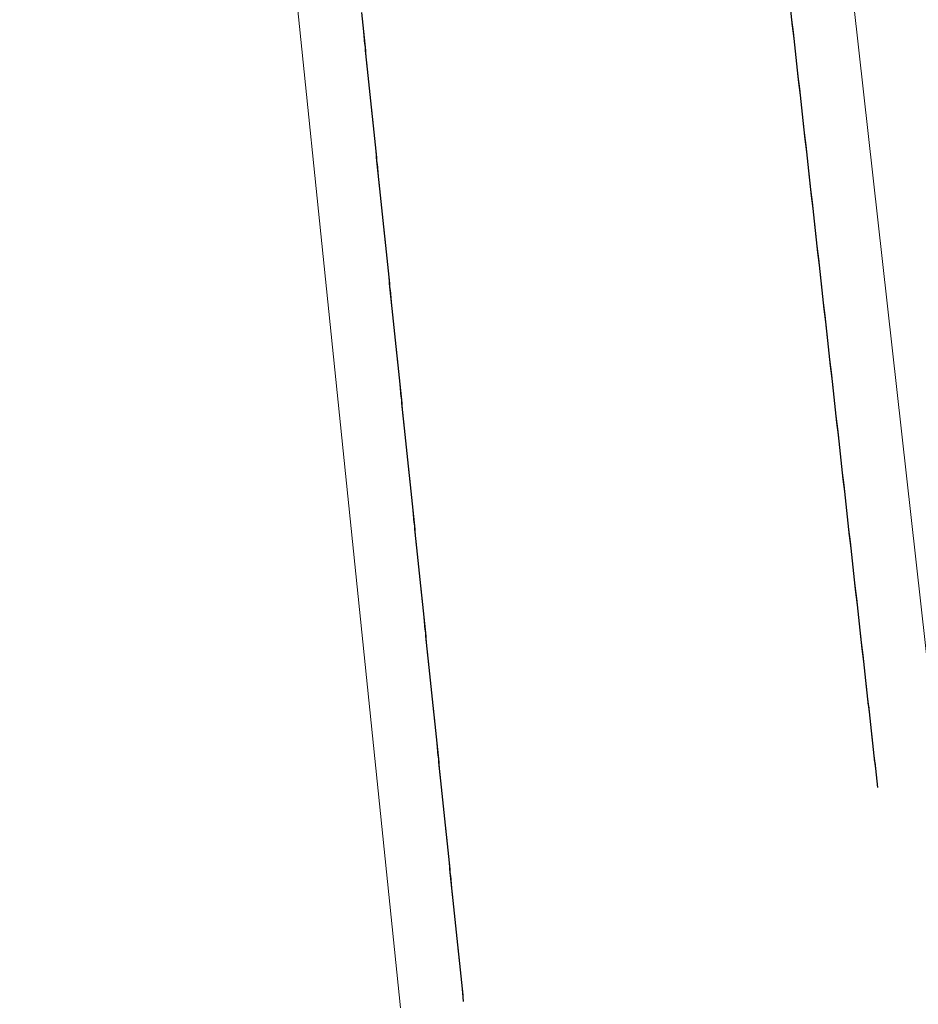
# Model space of a CAD drawing. Extents: x 2428715 to 2430495, y 4750153 to 4751369.
# Drawn here: x 2430066 to 2430080, y 4750238 to 4750254 of the extents above; entities that cross this region are included whole.
import ezdxf

# ---------------------------------------------------------------- set-up
doc = ezdxf.new("R2010")
doc.units = 0
doc.header["$LTSCALE"] = 2
doc.header["$MEASUREMENT"] = 0
doc.linetypes.add('PONTE', pattern=[0])
doc.layers.add('050610', color=5, linetype='PONTE')

# ---------------------------------------------------------------- blocks, each defined once
blk = doc.blocks.new('PARAL')
blk.add_line((0.5, 0), (0.5, 0.1))

msp = doc.modelspace()

# ---------------------------------------------------------------- linework, layer by layer
at = {"layer": '050610', "linetype": 'PONTE', "lineweight": 0, "flags": 128}
for points in [[(2430072.17, 4750238.406), (2430069.35, 4750265.777), (2430067.913, 4750279.795), (2430066.373, 4750293.76), (2430066.155, 4750301.608), (2430066.311, 4750305.091), (2430067.41, 4750311.194), (2430069.862, 4750317.422), (2430073.15, 4750323.24), (2430075.833, 4750326.652), (2430080.383, 4750331.251), (2430084.709, 4750334.263), (2430088.443, 4750336.185), (2430097.221, 4750339.18), (2430106.181, 4750341.436), (2430112.101, 4750344.051), (2430116.405, 4750346.802), (2430121.127, 4750350.856), (2430124.799, 4750354.971), (2430127.816, 4750359.736), (2430130.235, 4750364.467), (2430131.519, 4750367.389), (2430132.6, 4750371.984)], [(2430131.868, 4750315.962), (2430129.721, 4750319.504), (2430125.982, 4750323.558), (2430120.5, 4750327.352), (2430115.313, 4750329.493), (2430108.65, 4750331.036), (2430101.527, 4750330.833), (2430097.35, 4750330.359), (2430092.673, 4750328.71), (2430088.676, 4750326.597), (2430083.732, 4750322.389), (2430079.426, 4750316.741), (2430076.297, 4750310.817), (2430074.907, 4750305.314), (2430074.579, 4750300.536), (2430075.011, 4750295.32), (2430077.667, 4750269.054), (2430080.681, 4750242.106)]]:
    msp.add_lwpolyline(points, dxfattribs=at)

# ---------------------------------------------------------------- block references
at = {"layer": '050610', "lineweight": 0}
for p, xscale, yscale, zscale, rotation in [((2430070.582, 4750253.825), 1.99999999989548, 1.99999999989548, 1.99999999989548, 5.881843016648546), ((2430079.315, 4750254.324), 2.000000000435232, 2.000000000435232, 2.000000000435232, 186.3826118382945), ((2430079.326, 4750254.224), 2.000000000435232, 2.000000000435232, 2.000000000435232, 186.3826118382945), ((2430070.592, 4750253.725), 1.99999999989548, 1.99999999989548, 1.99999999989548, 5.881843016648546), ((2430079.337, 4750254.125), 2.000000000435232, 2.000000000435232, 2.000000000435232, 186.3826118382945), ((2430070.602, 4750253.626), 1.99999999989548, 1.99999999989548, 1.99999999989548, 5.881843016648546), ((2430070.612, 4750253.526), 1.99999999989548, 1.99999999989548, 1.99999999989548, 5.881843016648546), ((2430079.348, 4750254.026), 2.000000000435232, 2.000000000435232, 2.000000000435232, 186.3826118382945), ((2430079.359, 4750253.926), 2.000000000435232, 2.000000000435232, 2.000000000435232, 186.3826118382945), ((2430070.623, 4750253.427), 1.99999999989548, 1.99999999989548, 1.99999999989548, 5.881843016648546), ((2430070.633, 4750253.327), 1.99999999989548, 1.99999999989548, 1.99999999989548, 5.881843016648546), ((2430079.37, 4750253.827), 2.000000000435232, 2.000000000435232, 2.000000000435232, 186.3826118382945), ((2430070.643, 4750253.228), 1.99999999989548, 1.99999999989548, 1.99999999989548, 5.881843016648546), ((2430079.381, 4750253.727), 2.000000000435232, 2.000000000435232, 2.000000000435232, 186.3826118382945), ((2430079.392, 4750253.628), 2.000000000435232, 2.000000000435232, 2.000000000435232, 186.3826118382945), ((2430070.653, 4750253.128), 1.99999999989548, 1.99999999989548, 1.99999999989548, 5.881843016648546), ((2430070.664, 4750253.029), 1.99999999989548, 1.99999999989548, 1.99999999989548, 5.881843016648546), ((2430079.404, 4750253.529), 2.000000000435232, 2.000000000435232, 2.000000000435232, 186.3826118382945), ((2430079.415, 4750253.429), 2.000000000435232, 2.000000000435232, 2.000000000435232, 186.3826118382945), ((2430070.674, 4750252.93), 1.99999999989548, 1.99999999989548, 1.99999999989548, 5.881843016648546), ((2430079.426, 4750253.33), 2.000000000435232, 2.000000000435232, 2.000000000435232, 186.3826118382945), ((2430070.684, 4750252.83), 1.99999999989548, 1.99999999989548, 1.99999999989548, 5.881843016648546), ((2430070.694, 4750252.731), 1.99999999989548, 1.99999999989548, 1.99999999989548, 5.881843016648546), ((2430079.437, 4750253.23), 2.000000000435232, 2.000000000435232, 2.000000000435232, 186.3826118382945), ((2430079.448, 4750253.131), 2.000000000435232, 2.000000000435232, 2.000000000435232, 186.3826118382945), ((2430070.705, 4750252.631), 1.99999999989548, 1.99999999989548, 1.99999999989548, 5.881843016648546), ((2430079.459, 4750253.032), 2.000000000435232, 2.000000000435232, 2.000000000435232, 186.3826118382945), ((2430070.715, 4750252.532), 1.99999999989548, 1.99999999989548, 1.99999999989548, 5.881843016648546), ((2430070.725, 4750252.432), 1.99999999989548, 1.99999999989548, 1.99999999989548, 5.881843016648546), ((2430079.47, 4750252.932), 2.000000000435232, 2.000000000435232, 2.000000000435232, 186.3826118382945), ((2430079.481, 4750252.833), 2.000000000435232, 2.000000000435232, 2.000000000435232, 186.3826118382945), ((2430070.735, 4750252.333), 1.99999999989548, 1.99999999989548, 1.99999999989548, 5.881843016648546), ((2430070.746, 4750252.233), 1.99999999989548, 1.99999999989548, 1.99999999989548, 5.881843016648546), ((2430079.492, 4750252.734), 2.000000000435232, 2.000000000435232, 2.000000000435232, 186.3826118382945), ((2430070.756, 4750252.134), 1.99999999989548, 1.99999999989548, 1.99999999989548, 5.881843016648546), ((2430079.504, 4750252.634), 2.000000000435232, 2.000000000435232, 2.000000000435232, 186.3826118382945), ((2430079.515, 4750252.535), 2.000000000435232, 2.000000000435232, 2.000000000435232, 186.3826118382945), ((2430070.766, 4750252.034), 1.99999999989548, 1.99999999989548, 1.99999999989548, 5.881843016648546), ((2430070.776, 4750251.935), 1.99999999989548, 1.99999999989548, 1.99999999989548, 5.881843016648546), ((2430079.526, 4750252.435), 2.000000000435232, 2.000000000435232, 2.000000000435232, 186.3826118382945), ((2430079.537, 4750252.336), 2.000000000435232, 2.000000000435232, 2.000000000435232, 186.3826118382945), ((2430070.787, 4750251.835), 1.99999999989548, 1.99999999989548, 1.99999999989548, 5.881843016648546), ((2430079.548, 4750252.237), 2.000000000435232, 2.000000000435232, 2.000000000435232, 186.3826118382945), ((2430070.797, 4750251.736), 1.99999999989548, 1.99999999989548, 1.99999999989548, 5.881843016648546), ((2430070.807, 4750251.636), 1.99999999989548, 1.99999999989548, 1.99999999989548, 5.881843016648546), ((2430079.559, 4750252.137), 2.000000000435232, 2.000000000435232, 2.000000000435232, 186.3826118382945), ((2430079.57, 4750252.038), 2.000000000435232, 2.000000000435232, 2.000000000435232, 186.3826118382945), ((2430070.817, 4750251.537), 1.99999999989548, 1.99999999989548, 1.99999999989548, 5.881843016648546), ((2430079.581, 4750251.939), 2.000000000435232, 2.000000000435232, 2.000000000435232, 186.3826118382945), ((2430070.828, 4750251.437), 1.99999999989548, 1.99999999989548, 1.99999999989548, 5.881843016648546), ((2430070.838, 4750251.338), 1.99999999989548, 1.99999999989548, 1.99999999989548, 5.881843016648546), ((2430079.593, 4750251.839), 2.000000000435232, 2.000000000435232, 2.000000000435232, 186.3826118382945), ((2430079.604, 4750251.74), 2.000000000435232, 2.000000000435232, 2.000000000435232, 186.3826118382945), ((2430070.848, 4750251.238), 1.99999999989548, 1.99999999989548, 1.99999999989548, 5.881843016648546), ((2430079.615, 4750251.64), 2.000000000435232, 2.000000000435232, 2.000000000435232, 186.3826118382945), ((2430070.858, 4750251.139), 1.99999999989548, 1.99999999989548, 1.99999999989548, 5.881843016648546), ((2430070.869, 4750251.04), 1.99999999989548, 1.99999999989548, 1.99999999989548, 5.881843016648546), ((2430079.626, 4750251.541), 2.000000000435232, 2.000000000435232, 2.000000000435232, 186.3826118382945), ((2430079.637, 4750251.442), 2.000000000435232, 2.000000000435232, 2.000000000435232, 186.3826118382945), ((2430070.879, 4750250.94), 1.99999999989548, 1.99999999989548, 1.99999999989548, 5.881843016648546), ((2430070.889, 4750250.841), 1.99999999989548, 1.99999999989548, 1.99999999989548, 5.881843016648546), ((2430079.648, 4750251.342), 2.000000000435232, 2.000000000435232, 2.000000000435232, 186.3826118382945), ((2430070.899, 4750250.741), 1.99999999989548, 1.99999999989548, 1.99999999989548, 5.881843016648546), ((2430079.659, 4750251.243), 2.000000000435232, 2.000000000435232, 2.000000000435232, 186.3826118382945), ((2430079.67, 4750251.143), 2.000000000435232, 2.000000000435232, 2.000000000435232, 186.3826118382945), ((2430070.91, 4750250.642), 1.99999999989548, 1.99999999989548, 1.99999999989548, 5.881843016648546), ((2430070.92, 4750250.542), 1.99999999989548, 1.99999999989548, 1.99999999989548, 5.881843016648546), ((2430079.681, 4750251.044), 2.000000000435232, 2.000000000435232, 2.000000000435232, 186.3826118382945), ((2430079.693, 4750250.945), 2.000000000435232, 2.000000000435232, 2.000000000435232, 186.3826118382945), ((2430070.93, 4750250.443), 1.99999999989548, 1.99999999989548, 1.99999999989548, 5.881843016648546), ((2430079.704, 4750250.845), 2.000000000435232, 2.000000000435232, 2.000000000435232, 186.3826118382945), ((2430070.94, 4750250.343), 1.99999999989548, 1.99999999989548, 1.99999999989548, 5.881843016648546), ((2430070.951, 4750250.244), 1.99999999989548, 1.99999999989548, 1.99999999989548, 5.881843016648546), ((2430079.715, 4750250.746), 2.000000000435232, 2.000000000435232, 2.000000000435232, 186.3826118382945), ((2430079.726, 4750250.647), 2.000000000435232, 2.000000000435232, 2.000000000435232, 186.3826118382945), ((2430070.961, 4750250.144), 1.99999999989548, 1.99999999989548, 1.99999999989548, 5.881843016648546), ((2430079.737, 4750250.547), 2.000000000435232, 2.000000000435232, 2.000000000435232, 186.3826118382945), ((2430070.971, 4750250.045), 1.99999999989548, 1.99999999989548, 1.99999999989548, 5.881843016648546), ((2430070.981, 4750249.945), 1.99999999989548, 1.99999999989548, 1.99999999989548, 5.881843016648546), ((2430079.748, 4750250.448), 2.000000000435232, 2.000000000435232, 2.000000000435232, 186.3826118382945), ((2430079.759, 4750250.348), 2.000000000435232, 2.000000000435232, 2.000000000435232, 186.3826118382945), ((2430070.992, 4750249.846), 1.99999999989548, 1.99999999989548, 1.99999999989548, 5.881843016648546), ((2430071.002, 4750249.746), 1.99999999989548, 1.99999999989548, 1.99999999989548, 5.881843016648546), ((2430079.77, 4750250.249), 2.000000000435232, 2.000000000435232, 2.000000000435232, 186.3826118382945), ((2430071.012, 4750249.647), 1.99999999989548, 1.99999999989548, 1.99999999989548, 5.881843016648546), ((2430079.781, 4750250.15), 2.000000000435232, 2.000000000435232, 2.000000000435232, 186.3826118382945), ((2430079.793, 4750250.05), 2.000000000435232, 2.000000000435232, 2.000000000435232, 186.3826118382945), ((2430071.022, 4750249.547), 1.99999999989548, 1.99999999989548, 1.99999999989548, 5.881843016648546), ((2430071.033, 4750249.448), 1.99999999989548, 1.99999999989548, 1.99999999989548, 5.881843016648546), ((2430079.804, 4750249.951), 2.000000000435232, 2.000000000435232, 2.000000000435232, 186.3826118382945), ((2430079.815, 4750249.852), 2.000000000435232, 2.000000000435232, 2.000000000435232, 186.3826118382945), ((2430071.043, 4750249.348), 1.99999999989548, 1.99999999989548, 1.99999999989548, 5.881843016648546), ((2430079.826, 4750249.752), 2.000000000435232, 2.000000000435232, 2.000000000435232, 186.3826118382945), ((2430071.053, 4750249.249), 1.99999999989548, 1.99999999989548, 1.99999999989548, 5.881843016648546), ((2430071.063, 4750249.15), 1.99999999989548, 1.99999999989548, 1.99999999989548, 5.881843016648546), ((2430079.837, 4750249.653), 2.000000000435232, 2.000000000435232, 2.000000000435232, 186.3826118382945), ((2430079.848, 4750249.553), 2.000000000435232, 2.000000000435232, 2.000000000435232, 186.3826118382945), ((2430071.074, 4750249.05), 1.99999999989548, 1.99999999989548, 1.99999999989548, 5.881843016648546), ((2430079.859, 4750249.454), 2.000000000435232, 2.000000000435232, 2.000000000435232, 186.3826118382945), ((2430071.084, 4750248.951), 1.99999999989548, 1.99999999989548, 1.99999999989548, 5.881843016648546), ((2430071.094, 4750248.851), 1.99999999989548, 1.99999999989548, 1.99999999989548, 5.881843016648546), ((2430079.87, 4750249.355), 2.000000000435232, 2.000000000435232, 2.000000000435232, 186.3826118382945), ((2430079.882, 4750249.255), 2.000000000435232, 2.000000000435232, 2.000000000435232, 186.3826118382945), ((2430071.104, 4750248.752), 1.99999999989548, 1.99999999989548, 1.99999999989548, 5.881843016648546), ((2430079.893, 4750249.156), 2.000000000435232, 2.000000000435232, 2.000000000435232, 186.3826118382945), ((2430071.115, 4750248.652), 1.99999999989548, 1.99999999989548, 1.99999999989548, 5.881843016648546), ((2430071.125, 4750248.553), 1.99999999989548, 1.99999999989548, 1.99999999989548, 5.881843016648546), ((2430079.904, 4750249.056), 2.000000000435232, 2.000000000435232, 2.000000000435232, 186.3826118382945), ((2430079.915, 4750248.957), 2.000000000435232, 2.000000000435232, 2.000000000435232, 186.3826118382945), ((2430071.135, 4750248.453), 1.99999999989548, 1.99999999989548, 1.99999999989548, 5.881843016648546), ((2430071.145, 4750248.354), 1.99999999989548, 1.99999999989548, 1.99999999989548, 5.881843016648546), ((2430079.926, 4750248.858), 2.000000000435232, 2.000000000435232, 2.000000000435232, 186.3826118382945), ((2430079.937, 4750248.758), 2.000000000435232, 2.000000000435232, 2.000000000435232, 186.3826118382945), ((2430071.156, 4750248.254), 1.99999999989548, 1.99999999989548, 1.99999999989548, 5.881843016648546), ((2430079.948, 4750248.659), 2.000000000435232, 2.000000000435232, 2.000000000435232, 186.3826118382945), ((2430071.166, 4750248.155), 1.99999999989548, 1.99999999989548, 1.99999999989548, 5.881843016648546), ((2430071.176, 4750248.055), 1.99999999989548, 1.99999999989548, 1.99999999989548, 5.881843016648546), ((2430079.959, 4750248.56), 2.000000000435232, 2.000000000435232, 2.000000000435232, 186.3826118382945), ((2430079.97, 4750248.46), 2.000000000435232, 2.000000000435232, 2.000000000435232, 186.3826118382945), ((2430071.186, 4750247.956), 1.99999999989548, 1.99999999989548, 1.99999999989548, 5.881843016648546), ((2430079.982, 4750248.361), 2.000000000435232, 2.000000000435232, 2.000000000435232, 186.3826118382945), ((2430071.197, 4750247.856), 1.99999999989548, 1.99999999989548, 1.99999999989548, 5.881843016648546), ((2430071.207, 4750247.757), 1.99999999989548, 1.99999999989548, 1.99999999989548, 5.881843016648546), ((2430079.993, 4750248.261), 2.000000000435232, 2.000000000435232, 2.000000000435232, 186.3826118382945), ((2430080.004, 4750248.162), 2.000000000435232, 2.000000000435232, 2.000000000435232, 186.3826118382945), ((2430071.217, 4750247.657), 1.99999999989548, 1.99999999989548, 1.99999999989548, 5.881843016648546), ((2430080.015, 4750248.063), 2.000000000435232, 2.000000000435232, 2.000000000435232, 186.3826118382945), ((2430071.227, 4750247.558), 1.99999999989548, 1.99999999989548, 1.99999999989548, 5.881843016648546), ((2430071.238, 4750247.458), 1.99999999989548, 1.99999999989548, 1.99999999989548, 5.881843016648546), ((2430080.026, 4750247.963), 2.000000000435232, 2.000000000435232, 2.000000000435232, 186.3826118382945), ((2430080.037, 4750247.864), 2.000000000435232, 2.000000000435232, 2.000000000435232, 186.3826118382945), ((2430071.248, 4750247.359), 1.99999999989548, 1.99999999989548, 1.99999999989548, 5.881843016648546), ((2430071.258, 4750247.26), 1.99999999989548, 1.99999999989548, 1.99999999989548, 5.881843016648546), ((2430080.048, 4750247.765), 2.000000000435232, 2.000000000435232, 2.000000000435232, 186.3826118382945), ((2430071.268, 4750247.16), 1.99999999989548, 1.99999999989548, 1.99999999989548, 5.881843016648546), ((2430080.059, 4750247.665), 2.000000000435232, 2.000000000435232, 2.000000000435232, 186.3826118382945), ((2430080.071, 4750247.566), 2.000000000435232, 2.000000000435232, 2.000000000435232, 186.3826118382945), ((2430071.279, 4750247.061), 1.99999999989548, 1.99999999989548, 1.99999999989548, 5.881843016648546), ((2430071.289, 4750246.961), 1.99999999989548, 1.99999999989548, 1.99999999989548, 5.881843016648546), ((2430080.082, 4750247.466), 2.000000000435232, 2.000000000435232, 2.000000000435232, 186.3826118382945), ((2430080.093, 4750247.367), 2.000000000435232, 2.000000000435232, 2.000000000435232, 186.3826118382945), ((2430071.299, 4750246.862), 1.99999999989548, 1.99999999989548, 1.99999999989548, 5.881843016648546), ((2430080.104, 4750247.268), 2.000000000435232, 2.000000000435232, 2.000000000435232, 186.3826118382945), ((2430071.309, 4750246.762), 1.99999999989548, 1.99999999989548, 1.99999999989548, 5.881843016648546), ((2430071.32, 4750246.663), 1.99999999989548, 1.99999999989548, 1.99999999989548, 5.881843016648546), ((2430080.115, 4750247.168), 2.000000000435232, 2.000000000435232, 2.000000000435232, 186.3826118382945), ((2430080.126, 4750247.069), 2.000000000435232, 2.000000000435232, 2.000000000435232, 186.3826118382945), ((2430071.33, 4750246.563), 1.99999999989548, 1.99999999989548, 1.99999999989548, 5.881843016648546), ((2430080.137, 4750246.97), 2.000000000435232, 2.000000000435232, 2.000000000435232, 186.3826118382945), ((2430071.34, 4750246.464), 1.99999999989548, 1.99999999989548, 1.99999999989548, 5.881843016648546), ((2430071.35, 4750246.364), 1.99999999989548, 1.99999999989548, 1.99999999989548, 5.881843016648546), ((2430080.148, 4750246.87), 2.000000000435232, 2.000000000435232, 2.000000000435232, 186.3826118382945), ((2430080.159, 4750246.771), 2.000000000435232, 2.000000000435232, 2.000000000435232, 186.3826118382945), ((2430071.361, 4750246.265), 1.99999999989548, 1.99999999989548, 1.99999999989548, 5.881843016648546), ((2430080.171, 4750246.671), 2.000000000435232, 2.000000000435232, 2.000000000435232, 186.3826118382945), ((2430071.371, 4750246.165), 1.99999999989548, 1.99999999989548, 1.99999999989548, 5.881843016648546), ((2430071.381, 4750246.066), 1.99999999989548, 1.99999999989548, 1.99999999989548, 5.881843016648546), ((2430080.182, 4750246.572), 2.000000000435232, 2.000000000435232, 2.000000000435232, 186.3826118382945), ((2430080.193, 4750246.473), 2.000000000435232, 2.000000000435232, 2.000000000435232, 186.3826118382945), ((2430071.391, 4750245.966), 1.99999999989548, 1.99999999989548, 1.99999999989548, 5.881843016648546), ((2430071.402, 4750245.867), 1.99999999989548, 1.99999999989548, 1.99999999989548, 5.881843016648546), ((2430080.204, 4750246.373), 2.000000000435232, 2.000000000435232, 2.000000000435232, 186.3826118382945), ((2430080.215, 4750246.274), 2.000000000435232, 2.000000000435232, 2.000000000435232, 186.3826118382945), ((2430071.412, 4750245.767), 1.99999999989548, 1.99999999989548, 1.99999999989548, 5.881843016648546), ((2430080.226, 4750246.174), 2.000000000435232, 2.000000000435232, 2.000000000435232, 186.3826118382945), ((2430071.422, 4750245.668), 1.99999999989548, 1.99999999989548, 1.99999999989548, 5.881843016648546), ((2430071.432, 4750245.568), 1.99999999989548, 1.99999999989548, 1.99999999989548, 5.881843016648546), ((2430080.237, 4750246.075), 2.000000000435232, 2.000000000435232, 2.000000000435232, 186.3826118382945), ((2430080.248, 4750245.976), 2.000000000435232, 2.000000000435232, 2.000000000435232, 186.3826118382945), ((2430071.443, 4750245.469), 1.99999999989548, 1.99999999989548, 1.99999999989548, 5.881843016648546), ((2430080.26, 4750245.876), 2.000000000435232, 2.000000000435232, 2.000000000435232, 186.3826118382945), ((2430071.453, 4750245.37), 1.99999999989548, 1.99999999989548, 1.99999999989548, 5.881843016648546), ((2430071.463, 4750245.27), 1.99999999989548, 1.99999999989548, 1.99999999989548, 5.881843016648546), ((2430080.271, 4750245.777), 2.000000000435232, 2.000000000435232, 2.000000000435232, 186.3826118382945), ((2430080.282, 4750245.678), 2.000000000435232, 2.000000000435232, 2.000000000435232, 186.3826118382945), ((2430071.473, 4750245.171), 1.99999999989548, 1.99999999989548, 1.99999999989548, 5.881843016648546), ((2430080.293, 4750245.578), 2.000000000435232, 2.000000000435232, 2.000000000435232, 186.3826118382945), ((2430071.484, 4750245.071), 1.99999999989548, 1.99999999989548, 1.99999999989548, 5.881843016648546), ((2430071.494, 4750244.972), 1.99999999989548, 1.99999999989548, 1.99999999989548, 5.881843016648546), ((2430080.304, 4750245.479), 2.000000000435232, 2.000000000435232, 2.000000000435232, 186.3826118382945), ((2430080.315, 4750245.379), 2.000000000435232, 2.000000000435232, 2.000000000435232, 186.3826118382945), ((2430071.504, 4750244.872), 1.99999999989548, 1.99999999989548, 1.99999999989548, 5.881843016648546), ((2430071.514, 4750244.773), 1.99999999989548, 1.99999999989548, 1.99999999989548, 5.881843016648546), ((2430080.326, 4750245.28), 2.000000000435232, 2.000000000435232, 2.000000000435232, 186.3826118382945), ((2430071.524, 4750244.673), 1.99999999989548, 1.99999999989548, 1.99999999989548, 5.881843016648546), ((2430080.337, 4750245.181), 2.000000000435232, 2.000000000435232, 2.000000000435232, 186.3826118382945), ((2430080.348, 4750245.081), 2.000000000435232, 2.000000000435232, 2.000000000435232, 186.3826118382945), ((2430071.535, 4750244.574), 1.99999999989548, 1.99999999989548, 1.99999999989548, 5.881843016648546), ((2430071.545, 4750244.474), 1.99999999989548, 1.99999999989548, 1.99999999989548, 5.881843016648546), ((2430080.36, 4750244.982), 2.000000000435232, 2.000000000435232, 2.000000000435232, 186.3826118382945), ((2430080.371, 4750244.883), 2.000000000435232, 2.000000000435232, 2.000000000435232, 186.3826118382945), ((2430071.555, 4750244.375), 1.99999999989548, 1.99999999989548, 1.99999999989548, 5.881843016648546), ((2430080.382, 4750244.783), 2.000000000435232, 2.000000000435232, 2.000000000435232, 186.3826118382945), ((2430071.565, 4750244.275), 1.99999999989548, 1.99999999989548, 1.99999999989548, 5.881843016648546), ((2430071.576, 4750244.176), 1.99999999989548, 1.99999999989548, 1.99999999989548, 5.881843016648546), ((2430080.393, 4750244.684), 2.000000000435232, 2.000000000435232, 2.000000000435232, 186.3826118382945), ((2430080.404, 4750244.584), 2.000000000435232, 2.000000000435232, 2.000000000435232, 186.3826118382945), ((2430071.586, 4750244.076), 1.99999999989548, 1.99999999989548, 1.99999999989548, 5.881843016648546), ((2430080.415, 4750244.485), 2.000000000435232, 2.000000000435232, 2.000000000435232, 186.3826118382945), ((2430071.596, 4750243.977), 1.99999999989548, 1.99999999989548, 1.99999999989548, 5.881843016648546), ((2430071.606, 4750243.877), 1.99999999989548, 1.99999999989548, 1.99999999989548, 5.881843016648546), ((2430080.426, 4750244.386), 2.000000000435232, 2.000000000435232, 2.000000000435232, 186.3826118382945), ((2430080.437, 4750244.286), 2.000000000435232, 2.000000000435232, 2.000000000435232, 186.3826118382945), ((2430071.617, 4750243.778), 1.99999999989548, 1.99999999989548, 1.99999999989548, 5.881843016648546), ((2430080.448, 4750244.187), 2.000000000435232, 2.000000000435232, 2.000000000435232, 186.3826118382945), ((2430071.627, 4750243.678), 1.99999999989548, 1.99999999989548, 1.99999999989548, 5.881843016648546), ((2430071.637, 4750243.579), 1.99999999989548, 1.99999999989548, 1.99999999989548, 5.881843016648546), ((2430080.46, 4750244.087), 2.000000000435232, 2.000000000435232, 2.000000000435232, 186.3826118382945), ((2430080.471, 4750243.988), 2.000000000435232, 2.000000000435232, 2.000000000435232, 186.3826118382945), ((2430071.647, 4750243.48), 1.99999999989548, 1.99999999989548, 1.99999999989548, 5.881843016648546), ((2430071.658, 4750243.38), 1.99999999989548, 1.99999999989548, 1.99999999989548, 5.881843016648546), ((2430080.482, 4750243.889), 2.000000000435232, 2.000000000435232, 2.000000000435232, 186.3826118382945), ((2430080.493, 4750243.789), 2.000000000435232, 2.000000000435232, 2.000000000435232, 186.3826118382945), ((2430071.668, 4750243.281), 1.99999999989548, 1.99999999989548, 1.99999999989548, 5.881843016648546), ((2430080.504, 4750243.69), 2.000000000435232, 2.000000000435232, 2.000000000435232, 186.3826118382945), ((2430071.678, 4750243.181), 1.99999999989548, 1.99999999989548, 1.99999999989548, 5.881843016648546), ((2430071.688, 4750243.082), 1.99999999989548, 1.99999999989548, 1.99999999989548, 5.881843016648546), ((2430080.515, 4750243.591), 2.000000000435232, 2.000000000435232, 2.000000000435232, 186.3826118382945), ((2430080.526, 4750243.491), 2.000000000435232, 2.000000000435232, 2.000000000435232, 186.3826118382945), ((2430071.699, 4750242.982), 1.99999999989548, 1.99999999989548, 1.99999999989548, 5.881843016648546), ((2430080.537, 4750243.392), 2.000000000435232, 2.000000000435232, 2.000000000435232, 186.3826118382945), ((2430071.709, 4750242.883), 1.99999999989548, 1.99999999989548, 1.99999999989548, 5.881843016648546), ((2430071.719, 4750242.783), 1.99999999989548, 1.99999999989548, 1.99999999989548, 5.881843016648546), ((2430080.549, 4750243.292), 2.000000000435232, 2.000000000435232, 2.000000000435232, 186.3826118382945), ((2430080.56, 4750243.193), 2.000000000435232, 2.000000000435232, 2.000000000435232, 186.3826118382945), ((2430071.729, 4750242.684), 1.99999999989548, 1.99999999989548, 1.99999999989548, 5.881843016648546), ((2430080.571, 4750243.094), 2.000000000435232, 2.000000000435232, 2.000000000435232, 186.3826118382945), ((2430071.74, 4750242.584), 1.99999999989548, 1.99999999989548, 1.99999999989548, 5.881843016648546), ((2430071.75, 4750242.485), 1.99999999989548, 1.99999999989548, 1.99999999989548, 5.881843016648546), ((2430080.582, 4750242.994), 2.000000000435232, 2.000000000435232, 2.000000000435232, 186.3826118382945), ((2430080.593, 4750242.895), 2.000000000435232, 2.000000000435232, 2.000000000435232, 186.3826118382945), ((2430071.76, 4750242.385), 1.99999999989548, 1.99999999989548, 1.99999999989548, 5.881843016648546), ((2430071.77, 4750242.286), 1.99999999989548, 1.99999999989548, 1.99999999989548, 5.881843016648546), ((2430080.604, 4750242.796), 2.000000000435232, 2.000000000435232, 2.000000000435232, 186.3826118382945), ((2430080.615, 4750242.696), 2.000000000435232, 2.000000000435232, 2.000000000435232, 186.3826118382945), ((2430071.781, 4750242.186), 1.99999999989548, 1.99999999989548, 1.99999999989548, 5.881843016648546), ((2430080.626, 4750242.597), 2.000000000435232, 2.000000000435232, 2.000000000435232, 186.3826118382945), ((2430071.791, 4750242.087), 1.99999999989548, 1.99999999989548, 1.99999999989548, 5.881843016648546), ((2430071.801, 4750241.987), 1.99999999989548, 1.99999999989548, 1.99999999989548, 5.881843016648546), ((2430080.637, 4750242.497), 2.000000000435232, 2.000000000435232, 2.000000000435232, 186.3826118382945), ((2430080.649, 4750242.398), 2.000000000435232, 2.000000000435232, 2.000000000435232, 186.3826118382945), ((2430071.811, 4750241.888), 1.99999999989548, 1.99999999989548, 1.99999999989548, 5.881843016648546), ((2430080.66, 4750242.299), 2.000000000435232, 2.000000000435232, 2.000000000435232, 186.3826118382945), ((2430071.822, 4750241.789), 1.99999999989548, 1.99999999989548, 1.99999999989548, 5.881843016648546), ((2430071.832, 4750241.689), 1.99999999989548, 1.99999999989548, 1.99999999989548, 5.881843016648546), ((2430080.671, 4750242.199), 2.000000000435232, 2.000000000435232, 2.000000000435232, 186.3826118382945), ((2430071.842, 4750241.59), 1.99999999989548, 1.99999999989548, 1.99999999989548, 5.881843016648546), ((2430071.852, 4750241.49), 1.99999999989548, 1.99999999989548, 1.99999999989548, 5.881843016648546), ((2430071.863, 4750241.391), 1.99999999989548, 1.99999999989548, 1.99999999989548, 5.881843016648546), ((2430071.873, 4750241.291), 1.99999999989548, 1.99999999989548, 1.99999999989548, 5.881843016648546), ((2430071.883, 4750241.192), 1.99999999989548, 1.99999999989548, 1.99999999989548, 5.881843016648546), ((2430071.893, 4750241.092), 1.99999999989548, 1.99999999989548, 1.99999999989548, 5.881843016648546), ((2430071.904, 4750240.993), 1.99999999989548, 1.99999999989548, 1.99999999989548, 5.881843016648546), ((2430071.914, 4750240.893), 1.99999999989548, 1.99999999989548, 1.99999999989548, 5.881843016648546), ((2430071.924, 4750240.794), 1.99999999989548, 1.99999999989548, 1.99999999989548, 5.881843016648546), ((2430071.934, 4750240.694), 1.99999999989548, 1.99999999989548, 1.99999999989548, 5.881843016648546), ((2430071.945, 4750240.595), 1.99999999989548, 1.99999999989548, 1.99999999989548, 5.881843016648546), ((2430071.955, 4750240.495), 1.99999999989548, 1.99999999989548, 1.99999999989548, 5.881843016648546), ((2430071.965, 4750240.396), 1.99999999989548, 1.99999999989548, 1.99999999989548, 5.881843016648546), ((2430071.975, 4750240.296), 1.99999999989548, 1.99999999989548, 1.99999999989548, 5.881843016648546), ((2430071.986, 4750240.197), 1.99999999989548, 1.99999999989548, 1.99999999989548, 5.881843016648546), ((2430071.996, 4750240.097), 1.99999999989548, 1.99999999989548, 1.99999999989548, 5.881843016648546), ((2430072.006, 4750239.998), 1.99999999989548, 1.99999999989548, 1.99999999989548, 5.881843016648546), ((2430072.016, 4750239.899), 1.99999999989548, 1.99999999989548, 1.99999999989548, 5.881843016648546), ((2430072.027, 4750239.799), 1.99999999989548, 1.99999999989548, 1.99999999989548, 5.881843016648546), ((2430072.037, 4750239.7), 1.99999999989548, 1.99999999989548, 1.99999999989548, 5.881843016648546), ((2430072.047, 4750239.6), 1.99999999989548, 1.99999999989548, 1.99999999989548, 5.881843016648546), ((2430072.057, 4750239.501), 1.99999999989548, 1.99999999989548, 1.99999999989548, 5.881843016648546), ((2430072.068, 4750239.401), 1.99999999989548, 1.99999999989548, 1.99999999989548, 5.881843016648546), ((2430072.078, 4750239.302), 1.99999999989548, 1.99999999989548, 1.99999999989548, 5.881843016648546), ((2430072.088, 4750239.202), 1.99999999989548, 1.99999999989548, 1.99999999989548, 5.881843016648546), ((2430072.098, 4750239.103), 1.99999999989548, 1.99999999989548, 1.99999999989548, 5.881843016648546), ((2430072.109, 4750239.003), 1.99999999989548, 1.99999999989548, 1.99999999989548, 5.881843016648546), ((2430072.119, 4750238.904), 1.99999999989548, 1.99999999989548, 1.99999999989548, 5.881843016648546), ((2430072.129, 4750238.804), 1.99999999989548, 1.99999999989548, 1.99999999989548, 5.881843016648546), ((2430072.139, 4750238.705), 1.99999999989548, 1.99999999989548, 1.99999999989548, 5.881843016648546), ((2430072.15, 4750238.605), 1.99999999989548, 1.99999999989548, 1.99999999989548, 5.881843016648546), ((2430072.16, 4750238.506), 1.99999999989548, 1.99999999989548, 1.99999999989548, 5.881843016648546), ((2430072.17, 4750238.406), 1.99999999989548, 1.99999999989548, 1.99999999989548, 5.881843016648546)]:
    msp.add_blockref('PARAL', p, dxfattribs=dict(at, xscale=xscale, yscale=yscale, zscale=zscale, rotation=rotation))

doc.saveas('drawing.dxf')
